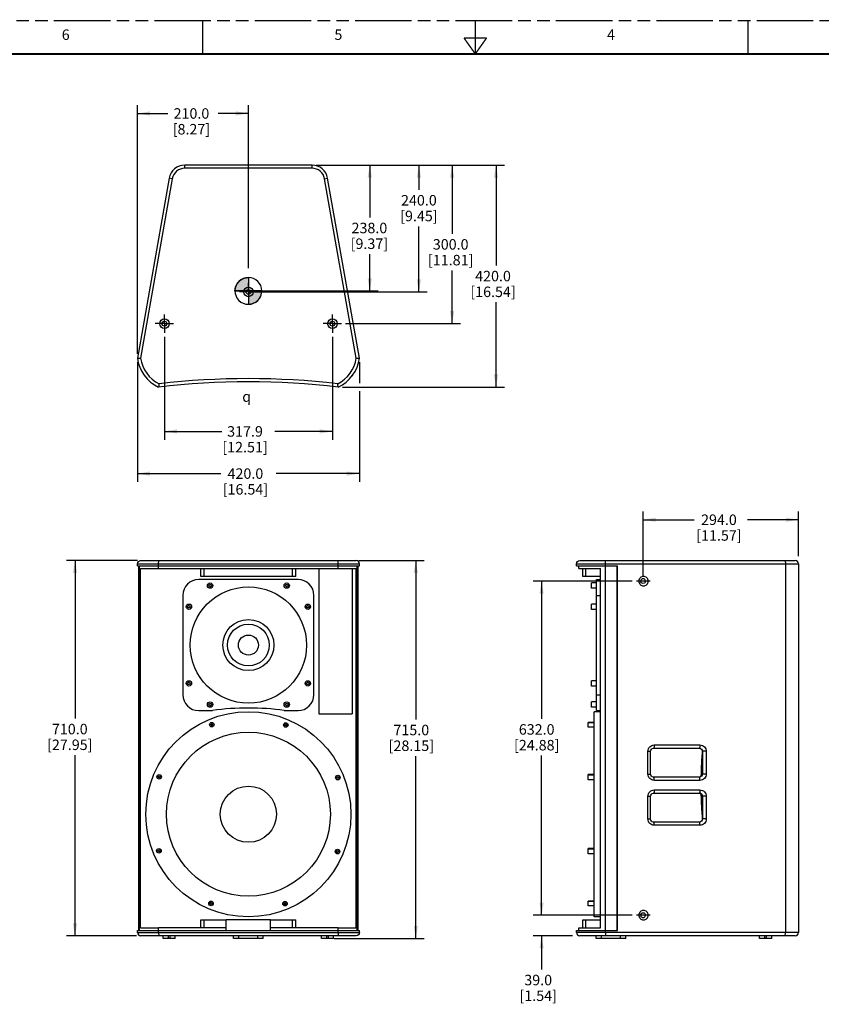
# Model space of a CAD drawing. Units: inches. Extents: x 0 to 170, y 0 to 110.
# Drawn here: x 50 to 110, y 37 to 110 of the extents above; entities that cross this region are included whole.
import ezdxf

# ---------------------------------------------------------------- set-up
doc = ezdxf.new("R2010")
doc.units = ezdxf.units.IN
doc.header["$LTSCALE"] = 9.35
doc.header["$MEASUREMENT"] = 0
doc.linetypes.add('CENTER', pattern=[0.6, 0.375, -0.075, 0.075, -0.075])
doc.linetypes.add('PHANTOM', pattern=[0.8, 0.45, -0.05, 0.1, -0.05, 0.1, -0.05])
doc.layers.get('0').update_dxf_attribs({"linetype": 'CONTINUOUS'})
for name, color, linetype in [('3_AXES_OTHER', 7, 'CONTINUOUS'), ('7_ALL_ROUNDS', 7, 'CONTINUOUS'), ('DEFAULT_3', 7, 'PHANTOM')]:
    doc.layers.add(name, color=color, linetype=linetype)
doc.styles.get("Standard").update_dxf_attribs({"font": 'txt', "width": 0.8})
doc.styles.add('TEXTSTYLE_1', font='gdt', dxfattribs={"width": 0.8})
doc.dimstyles.new('DIMSTYLE_1', dxfattribs={"dimtxt": 0.78125, "dimasz": 0.9375, "dimexe": 0.125, "dimexo": 0.0625, "dimgap": 0.078125, "dimtad": 0, "dimtih": 1, "dimtoh": 1, "dimdec": 1, "dimzin": 4, "dimdsep": 46, "dimtxsty": 'STANDARD', "dimblk": '_FILLED', "dimblk1": '_FILLED', "dimblk2": '_FILLED', "dimcen": 0.09, "dimadec": 0, "dimazin": 0, "dimtfac": 1, "dimtdec": 1, "dimtofl": 0, "dimtmove": 0, "dimatfit": 3, "dimldrblk": '_FILLED', "dimfxl": 1, "dimtolj": 1, "dimtzin": 4, "dimarcsym": 0})
doc.dimstyles.new('DIMSTYLE_2', dxfattribs={"dimtxt": 0.78125, "dimasz": 0.9375, "dimexe": 0.125, "dimexo": 0.0625, "dimgap": 0.078125, "dimtad": 0, "dimtih": 1, "dimtoh": 1, "dimdec": 1, "dimzin": 4, "dimdsep": 46, "dimtxsty": 'STANDARD', "dimblk": '_FILLED', "dimblk1": '_FILLED', "dimblk2": '_FILLED', "dimcen": 0.09, "dimadec": 0, "dimazin": 0, "dimtp": 0.01, "dimtm": 0.01, "dimtfac": 1, "dimtdec": 1, "dimtofl": 0, "dimtmove": 0, "dimatfit": 3, "dimldrblk": '_FILLED', "dimfxl": 1, "dimtolj": 1, "dimtzin": 4, "dimarcsym": 0})

# ---------------------------------------------------------------- blocks, each defined once
blk = doc.blocks.new('_FILLED')
at = {"color": 0, "linetype": 'BYBLOCK'}
blk.add_solid([(0, 0), (-1, 0.167), (-1, -0.167)], dxfattribs=at)
blk = doc.blocks.new('*D0')
at = {"color": 2, "linetype": 'CONTINUOUS'}
for p, q in [((72.051, 99.22), (85.92, 99.22)), ((85.295, 99.22), (85.295, 91.734)), ((85.295, 82.685), (85.295, 88.999)), ((73.85, 82.685), (85.92, 82.685))]:
    blk.add_line(p, q, dxfattribs=at)
at = {"color": 2, "linetype": 'CONTINUOUS', "xscale": 0.9375, "yscale": 0.9375, "zscale": 0.9375}
for p, rotation in [((85.295, 99.22), 90), ((85.295, 82.685), 270)]:
    blk.add_blockref('_FILLED', p, dxfattribs=dict(at, rotation=rotation))
at = {"color": 2, "linetype": 'CONTINUOUS', "insert": (85.072, 91.343), "char_height": 0.7812, "width": 5.02232, "attachment_point": 2, "line_spacing_factor": 0.9}
blk.add_mtext('420.0\\P[16.54]', dxfattribs=at)
blk = doc.blocks.new('*D1')
at = {"color": 2, "linetype": 'CONTINUOUS'}
for p, q in [((58.578, 84.538), (58.578, 75.615)), ((75.113, 84.538), (75.113, 82.972)), ((75.113, 82.385), (75.113, 75.615)), ((58.578, 76.24), (64.781, 76.24)), ((75.113, 76.24), (68.91, 76.24))]:
    blk.add_line(p, q, dxfattribs=at)
at = {"color": 2, "linetype": 'CONTINUOUS', "xscale": 0.9375, "yscale": 0.9375, "zscale": 0.9375, "rotation": 180}
blk.add_blockref('_FILLED', (58.578, 76.24), dxfattribs=at)
at = {"color": 2, "linetype": 'CONTINUOUS', "xscale": 0.9375, "yscale": 0.9375, "zscale": 0.9375}
blk.add_blockref('_FILLED', (75.113, 76.24), dxfattribs=at)
at = {"color": 2, "linetype": 'CONTINUOUS', "insert": (66.622, 76.631), "char_height": 0.7812, "width": 5.02232, "attachment_point": 2, "line_spacing_factor": 0.9}
blk.add_mtext('420.0\\P[16.54]', dxfattribs=at)
blk = doc.blocks.new('*D6')
at = {"color": 2, "linetype": 'CONTINUOUS'}
for p, q in [((75.078, 69.767), (79.945, 69.767)), ((79.32, 69.767), (79.32, 57.923)), ((79.32, 41.617), (79.32, 55.189)), ((73.228, 41.617), (79.945, 41.617))]:
    blk.add_line(p, q, dxfattribs=at)
at = {"color": 2, "linetype": 'CONTINUOUS', "xscale": 0.9375, "yscale": 0.9375, "zscale": 0.9375}
for p, rotation in [((79.32, 69.767), 90), ((79.32, 41.617), 270)]:
    blk.add_blockref('_FILLED', p, dxfattribs=dict(at, rotation=rotation))
at = {"color": 2, "linetype": 'CONTINUOUS', "insert": (78.985, 57.532), "char_height": 0.7812, "width": 5.02232, "attachment_point": 2, "line_spacing_factor": 0.9}
blk.add_mtext('715.0\\P[28.15]', dxfattribs=at)
blk = doc.blocks.new('*D7')
at = {"color": 2, "linetype": 'CONTINUOUS'}
for p, q in [((58.572, 69.767), (53.302, 69.767)), ((53.927, 69.767), (53.927, 57.993)), ((53.927, 41.814), (53.927, 55.258)), ((58.519, 41.814), (53.302, 41.814))]:
    blk.add_line(p, q, dxfattribs=at)
at = {"color": 2, "linetype": 'CONTINUOUS', "xscale": 0.9375, "yscale": 0.9375, "zscale": 0.9375}
for p, rotation in [((53.927, 69.767), 90), ((53.927, 41.814), 270)]:
    blk.add_blockref('_FILLED', p, dxfattribs=dict(at, rotation=rotation))
at = {"color": 2, "linetype": 'CONTINUOUS', "insert": (53.537, 57.602), "char_height": 0.7812, "width": 5.27344, "attachment_point": 2, "line_spacing_factor": 0.9}
blk.add_mtext('710.0\\P[27.95]', dxfattribs=at)
blk = doc.blocks.new('*D9')
at = {"color": 2, "linetype": 'CONTINUOUS'}
for p, q in [((58.578, 85.163), (58.578, 103.689)), ((66.845, 91.554), (66.845, 103.689)), ((58.578, 103.064), (60.842, 103.064)), ((66.845, 103.064), (64.581, 103.064))]:
    blk.add_line(p, q, dxfattribs=at)
at = {"color": 2, "linetype": 'CONTINUOUS', "xscale": 0.9375, "yscale": 0.9375, "zscale": 0.9375, "rotation": 180}
blk.add_blockref('_FILLED', (58.578, 103.064), dxfattribs=at)
at = {"color": 2, "linetype": 'CONTINUOUS', "xscale": 0.9375, "yscale": 0.9375, "zscale": 0.9375}
blk.add_blockref('_FILLED', (66.845, 103.064), dxfattribs=at)
at = {"color": 2, "linetype": 'CONTINUOUS', "insert": (62.6, 103.455), "char_height": 0.7812, "width": 4.43638, "attachment_point": 2, "line_spacing_factor": 0.9}
blk.add_mtext('210.0\\P[8.27]', dxfattribs=at)
blk = doc.blocks.new('*D10')
at = {"color": 2, "linetype": 'CONTINUOUS'}
for p, q in [((72.892, 99.22), (76.514, 99.22)), ((75.889, 99.22), (75.889, 95.316)), ((75.889, 89.85), (75.889, 92.582)), ((67.158, 89.85), (76.514, 89.85))]:
    blk.add_line(p, q, dxfattribs=at)
at = {"color": 2, "linetype": 'CONTINUOUS', "xscale": 0.9375, "yscale": 0.9375, "zscale": 0.9375}
for p, rotation in [((75.889, 99.22), 90), ((75.889, 89.85), 270)]:
    blk.add_blockref('_FILLED', p, dxfattribs=dict(at, rotation=rotation))
at = {"color": 2, "linetype": 'CONTINUOUS', "insert": (75.861, 94.926), "char_height": 0.7812, "width": 4.35268, "attachment_point": 2, "line_spacing_factor": 0.9}
blk.add_mtext('238.0\\P[9.37]', dxfattribs=at)
blk = doc.blocks.new('*D14')
at = {"color": 2, "linetype": 'CONTINUOUS'}
for p, q in [((72.892, 99.22), (82.653, 99.22)), ((82.028, 99.22), (82.028, 94.096)), ((82.028, 87.409), (82.028, 91.362)), ((74.092, 87.409), (82.653, 87.409))]:
    blk.add_line(p, q, dxfattribs=at)
at = {"color": 2, "linetype": 'CONTINUOUS', "xscale": 0.9375, "yscale": 0.9375, "zscale": 0.9375}
for p, rotation in [((82.028, 99.22), 90), ((82.028, 87.409), 270)]:
    blk.add_blockref('_FILLED', p, dxfattribs=dict(at, rotation=rotation))
at = {"color": 2, "linetype": 'CONTINUOUS', "insert": (81.917, 93.705), "char_height": 0.7812, "width": 4.60379, "attachment_point": 2, "line_spacing_factor": 0.9}
blk.add_mtext('300.0\\P[11.81]', dxfattribs=at)
blk = doc.blocks.new('*D15')
at = {"color": 2, "linetype": 'CONTINUOUS'}
for p, q in [((60.588, 86.42), (60.588, 78.757)), ((73.103, 86.42), (73.103, 78.757)), ((60.588, 79.382), (64.864, 79.382)), ((73.103, 79.382), (68.826, 79.382))]:
    blk.add_line(p, q, dxfattribs=at)
at = {"color": 2, "linetype": 'CONTINUOUS', "xscale": 0.9375, "yscale": 0.9375, "zscale": 0.9375, "rotation": 180}
blk.add_blockref('_FILLED', (60.588, 79.382), dxfattribs=at)
at = {"color": 2, "linetype": 'CONTINUOUS', "xscale": 0.9375, "yscale": 0.9375, "zscale": 0.9375}
blk.add_blockref('_FILLED', (73.103, 79.382), dxfattribs=at)
at = {"color": 2, "linetype": 'CONTINUOUS', "insert": (66.594, 79.772), "char_height": 0.7812, "width": 4.77121, "attachment_point": 2, "line_spacing_factor": 0.9}
blk.add_mtext('317.9\\P[12.51]', dxfattribs=at)
blk = doc.blocks.new('*D16')
at = {"color": 2, "linetype": 'CONTINUOUS'}
for p, q in [((95.444, 68.231), (88.064, 68.231)), ((88.689, 68.231), (88.689, 57.966)), ((88.689, 43.35), (88.689, 55.231)), ((95.444, 43.35), (88.064, 43.35))]:
    blk.add_line(p, q, dxfattribs=at)
at = {"color": 2, "linetype": 'CONTINUOUS', "xscale": 0.9375, "yscale": 0.9375, "zscale": 0.9375}
for p, rotation in [((88.689, 68.231), 90), ((88.689, 43.35), 270)]:
    blk.add_blockref('_FILLED', p, dxfattribs=dict(at, rotation=rotation))
at = {"color": 2, "linetype": 'CONTINUOUS', "insert": (88.326, 57.575), "char_height": 0.7812, "width": 5.35714, "attachment_point": 2, "line_spacing_factor": 0.9}
blk.add_mtext('632.0\\P[24.88]', dxfattribs=at)
blk = doc.blocks.new('*D17')
at = {"color": 2, "linetype": 'CONTINUOUS'}
for p, q in [((88.689, 43.35), (88.689, 45.85)), ((95.444, 43.35), (88.064, 43.35)), ((90.986, 41.814), (88.064, 41.814)), ((88.689, 41.814), (88.689, 39.3))]:
    blk.add_line(p, q, dxfattribs=at)
at = {"color": 2, "linetype": 'CONTINUOUS', "xscale": 0.9375, "yscale": 0.9375, "zscale": 0.9375}
for p, rotation in [((88.689, 43.35), 270), ((88.689, 41.814), 90)]:
    blk.add_blockref('_FILLED', p, dxfattribs=dict(at, rotation=rotation))
at = {"color": 2, "linetype": 'CONTINUOUS', "insert": (88.438, 38.909), "char_height": 0.7812, "width": 4.10156, "attachment_point": 2, "line_spacing_factor": 0.9}
blk.add_mtext('39.0\\P[1.54]', dxfattribs=at)
blk = doc.blocks.new('*D18')
at = {"color": 2, "linetype": 'CONTINUOUS'}
for p, q in [((96.257, 68.544), (96.257, 73.429)), ((107.832, 70.079), (107.832, 73.429)), ((96.257, 72.804), (100.063, 72.804)), ((107.832, 72.804), (104.025, 72.804))]:
    blk.add_line(p, q, dxfattribs=at)
at = {"color": 2, "linetype": 'CONTINUOUS', "xscale": 0.9375, "yscale": 0.9375, "zscale": 0.9375, "rotation": 180}
blk.add_blockref('_FILLED', (96.257, 72.804), dxfattribs=at)
at = {"color": 2, "linetype": 'CONTINUOUS', "xscale": 0.9375, "yscale": 0.9375, "zscale": 0.9375}
blk.add_blockref('_FILLED', (107.832, 72.804), dxfattribs=at)
at = {"color": 2, "linetype": 'CONTINUOUS', "insert": (101.905, 73.194), "char_height": 0.7812, "width": 4.77121, "attachment_point": 2, "line_spacing_factor": 0.9}
blk.add_mtext('294.0\\P[11.57]', dxfattribs=at)
blk = doc.blocks.new('*D19')
at = {"color": 2, "linetype": 'CONTINUOUS'}
for p, q in [((71.901, 99.22), (80.174, 99.22)), ((79.549, 99.22), (79.549, 97.382)), ((79.549, 89.771), (79.549, 94.647)), ((67.158, 89.771), (80.174, 89.771))]:
    blk.add_line(p, q, dxfattribs=at)
at = {"color": 2, "linetype": 'CONTINUOUS', "xscale": 0.9375, "yscale": 0.9375, "zscale": 0.9375}
for p, rotation in [((79.549, 99.22), 90), ((79.549, 89.771), 270)]:
    blk.add_blockref('_FILLED', p, dxfattribs=dict(at, rotation=rotation))
at = {"color": 2, "linetype": 'CONTINUOUS', "insert": (79.549, 96.991), "char_height": 0.7812, "width": 4.35268, "attachment_point": 2, "line_spacing_factor": 0.9}
blk.add_mtext('240.0\\P[9.45]', dxfattribs=at)
blk = doc.blocks.new('CG_3D_BL3', base_point=(66.845, 89.85))
at = {"linetype": 'CONTINUOUS'}
for points in [[(66.845, 89.85), (65.845, 89.85), (65.894, 90.159), (66.036, 90.438), (66.258, 90.659), (66.536, 90.801), (66.845, 90.85)], [(66.845, 89.85), (66.845, 88.85), (67.154, 88.899), (67.433, 89.041), (67.654, 89.262), (67.796, 89.541), (67.845, 89.85)]]:
    blk.add_hatch(color=7, dxfattribs=at).paths.add_polyline_path(points)
at = {"color": 7, "linetype": 'CONTINUOUS'}
for p, q in [((66.845, 90.85), (66.845, 89.85)), ((65.845, 89.85), (66.845, 89.85)), ((66.845, 89.85), (67.845, 89.85)), ((66.845, 89.85), (66.845, 88.85))]:
    blk.add_line(p, q, dxfattribs=at)
at = {"color": 2, "linetype": 'CONTINUOUS'}
blk.add_line((66.845, 89.844), (66.852, 89.85), dxfattribs=at)
at = {"color": 7, "linetype": 'CONTINUOUS'}
for points in [[(66.845, 89.85), (65.845, 89.85), (65.894, 90.159), (66.036, 90.438), (66.258, 90.659), (66.536, 90.801), (66.845, 90.85), (66.845, 89.85)], [(66.845, 89.85), (66.845, 88.85), (67.154, 88.899), (67.433, 89.041), (67.654, 89.262), (67.796, 89.541), (67.845, 89.85), (66.845, 89.85)]]:
    blk.add_lwpolyline(points, dxfattribs=at)
for start, end in [(90, 180), (0, 90), (180, 270), (270, 360)]:
    blk.add_arc((66.845, 89.85), 1, start, end, dxfattribs=at)

msp = doc.modelspace()

# ---------------------------------------------------------------- linework, layer by layer
at = {"color": 7, "linetype": 'CONTINUOUS'}
for p, q in [((58.578, 69.373), (75.113, 69.373)), ((58.678, 42.208), (58.678, 69.373)), ((58.736, 42.208), (58.736, 69.373)), ((58.813, 42.405), (58.813, 69.176)), ((58.813, 69.176), (60.147, 69.176)), ((60.147, 69.176), (60.147, 69.373)), ((72.082, 69.176), (72.082, 58.35)), ((73.543, 69.176), (73.543, 69.373)), ((73.543, 69.176), (74.877, 69.176)), ((74.579, 69.176), (74.579, 58.35)), ((74.877, 42.405), (74.877, 69.176)), ((74.954, 42.208), (74.954, 69.373)), ((75.013, 42.208), (75.013, 69.373)), ((91.296, 69.373), (93.462, 69.373)), ((91.474, 69.176), (91.474, 69.373)), ((91.474, 69.176), (93.088, 69.176)), ((93.088, 42.405), (93.088, 69.176)), ((93.462, 42.208), (93.462, 69.373)), ((93.462, 69.371), (94.351, 69.371)), ((94.334, 42.21), (94.334, 69.371)), ((94.351, 42.21), (94.351, 69.371)), ((63.893, 67.897), (63.942, 67.982)), ((63.942, 67.812), (63.893, 67.897)), ((63.942, 67.982), (64.04, 67.982)), ((64.04, 67.812), (63.942, 67.812)), ((64.04, 67.982), (64.089, 67.897)), ((64.089, 67.897), (64.04, 67.812)), ((69.601, 67.897), (69.65, 67.982)), ((69.65, 67.812), (69.601, 67.897)), ((69.65, 67.982), (69.749, 67.982)), ((69.749, 67.812), (69.65, 67.812)), ((69.749, 67.982), (69.798, 67.897)), ((69.798, 67.897), (69.749, 67.812)), ((92.411, 67.696), (92.411, 68.098)), ((92.773, 68.098), (92.411, 68.098)), ((92.773, 67.696), (92.411, 67.696)), ((62.318, 66.322), (62.367, 66.407)), ((62.367, 66.237), (62.318, 66.322)), ((62.367, 66.407), (62.465, 66.407)), ((62.465, 66.237), (62.367, 66.237)), ((62.465, 66.407), (62.515, 66.322)), ((62.515, 66.322), (62.465, 66.237)), ((71.176, 66.322), (71.225, 66.407)), ((71.225, 66.237), (71.176, 66.322)), ((71.225, 66.407), (71.324, 66.407)), ((71.324, 66.237), (71.225, 66.237)), ((71.324, 66.407), (71.373, 66.322)), ((71.373, 66.322), (71.324, 66.237)), ((92.411, 66.121), (92.411, 66.523)), ((92.773, 66.523), (92.411, 66.523)), ((92.773, 66.121), (92.411, 66.121)), ((62.318, 60.613), (62.367, 60.699)), ((62.367, 60.528), (62.318, 60.613)), ((62.367, 60.699), (62.465, 60.699)), ((62.465, 60.528), (62.367, 60.528)), ((62.465, 60.699), (62.515, 60.613)), ((62.515, 60.613), (62.465, 60.528)), ((71.176, 60.613), (71.225, 60.699)), ((71.225, 60.528), (71.176, 60.613)), ((71.225, 60.699), (71.324, 60.699)), ((71.324, 60.528), (71.225, 60.528)), ((71.324, 60.699), (71.373, 60.613)), ((71.373, 60.613), (71.324, 60.528)), ((92.411, 60.413), (92.411, 60.814)), ((92.773, 60.814), (92.411, 60.814)), ((92.773, 60.413), (92.411, 60.413)), ((63.893, 59.038), (63.942, 59.124)), ((63.942, 58.953), (63.893, 59.038)), ((63.942, 59.124), (64.04, 59.124)), ((64.04, 58.953), (63.942, 58.953)), ((64.04, 59.124), (64.089, 59.038)), ((64.089, 59.038), (64.04, 58.953)), ((69.601, 59.038), (69.65, 59.124)), ((69.65, 58.953), (69.601, 59.038)), ((69.65, 59.124), (69.749, 59.124)), ((69.749, 58.953), (69.65, 58.953)), ((69.749, 59.124), (69.798, 59.038)), ((69.798, 59.038), (69.749, 58.953)), ((92.411, 58.838), (92.411, 59.239)), ((92.773, 59.239), (92.411, 59.239)), ((92.773, 58.838), (92.411, 58.838)), ((72.082, 58.35), (74.579, 58.35)), ((92.615, 43.232), (92.615, 58.507)), ((93.088, 58.507), (92.615, 58.507)), ((64.037, 57.536), (64.077, 57.604)), ((64.077, 57.468), (64.037, 57.536)), ((64.077, 57.604), (64.155, 57.604)), ((64.155, 57.468), (64.077, 57.468)), ((64.155, 57.604), (64.195, 57.536)), ((64.195, 57.536), (64.155, 57.468)), ((69.553, 57.493), (69.574, 57.569)), ((69.609, 57.437), (69.553, 57.493)), ((69.574, 57.569), (69.65, 57.589)), ((69.685, 57.457), (69.609, 57.437)), ((69.65, 57.589), (69.706, 57.533)), ((69.706, 57.533), (69.685, 57.457)), ((92.152, 57.344), (92.152, 57.705)), ((92.615, 57.705), (92.152, 57.705)), ((92.615, 57.682), (92.152, 57.682)), ((92.615, 57.344), (92.152, 57.344)), ((60.125, 53.674), (60.181, 53.729)), ((60.146, 53.598), (60.125, 53.674)), ((60.222, 53.577), (60.146, 53.598)), ((60.181, 53.729), (60.257, 53.709)), ((60.278, 53.633), (60.222, 53.577)), ((60.257, 53.709), (60.278, 53.633)), ((73.444, 53.638), (73.512, 53.677)), ((73.444, 53.559), (73.444, 53.638)), ((73.512, 53.52), (73.444, 53.559)), ((73.512, 53.677), (73.58, 53.638)), ((73.58, 53.559), (73.512, 53.52)), ((73.58, 53.638), (73.58, 53.559)), ((92.152, 53.773), (92.152, 53.823)), ((92.615, 53.823), (92.152, 53.823)), ((92.152, 53.429), (92.152, 53.768)), ((92.615, 53.768), (92.152, 53.768)), ((92.615, 53.429), (92.152, 53.429)), ((60.111, 48.179), (60.179, 48.219)), ((60.111, 48.101), (60.111, 48.179)), ((60.179, 48.061), (60.111, 48.101)), ((60.179, 48.219), (60.247, 48.179)), ((60.247, 48.101), (60.179, 48.061)), ((60.247, 48.179), (60.247, 48.101)), ((73.413, 48.105), (73.469, 48.161)), ((73.434, 48.029), (73.413, 48.105)), ((73.51, 48.009), (73.434, 48.029)), ((73.469, 48.161), (73.545, 48.141)), ((73.565, 48.065), (73.51, 48.009)), ((73.545, 48.141), (73.565, 48.065)), ((92.152, 47.916), (92.152, 48.309)), ((92.615, 48.309), (92.152, 48.309)), ((92.615, 48.254), (92.152, 48.254)), ((92.615, 47.916), (92.152, 47.916)), ((63.985, 44.205), (64.006, 44.281)), ((64.041, 44.149), (63.985, 44.205)), ((64.006, 44.281), (64.082, 44.301)), ((64.117, 44.17), (64.041, 44.149)), ((64.082, 44.301), (64.137, 44.246)), ((64.137, 44.246), (64.117, 44.17)), ((69.496, 44.203), (69.535, 44.271)), ((69.535, 44.134), (69.496, 44.203)), ((69.535, 44.271), (69.614, 44.271)), ((69.614, 44.134), (69.535, 44.134)), ((69.614, 44.271), (69.653, 44.203)), ((69.653, 44.203), (69.614, 44.134)), ((92.615, 44.395), (92.152, 44.395)), ((92.152, 44.033), (92.152, 44.394)), ((92.615, 44.372), (92.152, 44.372)), ((92.615, 44.033), (92.152, 44.033)), ((68.499, 42.995), (65.192, 42.995)), ((65.192, 42.208), (65.192, 42.995)), ((68.499, 42.208), (68.499, 42.995)), ((93.088, 43.231), (92.615, 43.231)), ((58.578, 42.208), (75.113, 42.208)), ((58.813, 42.405), (60.147, 42.405)), ((60.147, 42.208), (60.147, 42.405)), ((73.543, 42.405), (74.877, 42.405)), ((73.543, 42.208), (73.543, 42.405)), ((91.296, 42.208), (93.462, 42.208)), ((91.474, 42.405), (93.088, 42.405)), ((91.474, 42.208), (91.474, 42.405)), ((93.462, 42.21), (94.351, 42.21))]:
    msp.add_line(p, q, dxfattribs=at)
for points, const_width in [([(63.438, 107.5), (63.438, 110)], 0.1), ([(83.75, 107.5), (83.75, 110)], 0.1), ([(104.062, 107.5), (104.062, 110)], 0.1), ([(83.75, 107.5), (82.907, 108.688)], 0.1), ([(82.907, 108.688), (84.593, 108.688)], 0.1), ([(83.75, 107.5), (84.593, 108.688)], 0.1), ([(165, 107.5), (2.5, 107.5)], 0.15)]:
    msp.add_lwpolyline(points, dxfattribs=dict(at, const_width=const_width))
for centre, radius in [((66.845, 89.771), 0.353), ((66.845, 89.771), 0.177), ((60.588, 87.409), 0.353), ((60.588, 87.409), 0.177), ((73.103, 87.409), 0.353), ((73.103, 87.409), 0.177), ((66.845, 63.468), 4.331), ((63.991, 67.897), 0.201), ((69.7, 67.897), 0.201), ((62.416, 66.322), 0.201), ((71.274, 66.322), 0.201), ((66.845, 63.468), 0.748), ((62.416, 60.613), 0.201), ((71.274, 60.613), 0.201), ((63.991, 59.038), 0.201), ((69.7, 59.038), 0.201), ((66.845, 50.869), 7.638), ((64.116, 57.536), 0.169), ((69.629, 57.513), 0.169), ((66.845, 50.869), 6.107), ((60.201, 53.653), 0.169), ((73.512, 53.598), 0.169), ((66.845, 50.869), 2.094), ((60.179, 48.14), 0.169), ((73.489, 48.085), 0.169), ((64.061, 44.225), 0.169), ((69.575, 44.203), 0.169)]:
    msp.add_circle(centre, radius, dxfattribs=at)
for centre, radius, start, end in [((61.313, 85.185), 2.756, 196.23002, 196.99913), ((61.313, 85.185), 2.756, 205.82113, 206.64075), ((61.313, 85.185), 2.756, 215.43715, 216.38988), ((61.313, 85.185), 2.756, 225.40414, 225.89582), ((61.313, 85.185), 2.756, 235.15078, 235.75846), ((72.378, 85.185), 2.756, 304.14325, 304.90903), ((72.378, 85.185), 2.756, 313.73492, 314.55043), ((72.378, 85.185), 2.756, 323.34994, 324.30053), ((131.745, 53.039), 31.188, 178.48246, 178.8301), ((131.783, 53.015), 31.226, 181.14064, 181.48857)]:
    msp.add_arc(centre, radius, start, end, dxfattribs=at)
for points, knots in [([(96.635, 68.231), (96.635, 68.321), (96.561, 68.508), (96.287, 68.622), (96.014, 68.508), (95.94, 68.321), (95.94, 68.231)], [0, 0, 0, 0, 0.25135, 0.5, 0.74865, 1, 1, 1, 1]), ([(95.94, 68.231), (95.94, 68.142), (96.014, 67.955), (96.287, 67.841), (96.561, 67.955), (96.635, 68.142), (96.635, 68.231)], [0, 0, 0, 0, 0.25135, 0.5, 0.74865, 1, 1, 1, 1]), ([(96.431, 68.231), (96.431, 68.277), (96.394, 68.37), (96.257, 68.428), (96.119, 68.37), (96.082, 68.277), (96.082, 68.231)], [0, 0, 0, 0, 0.251353, 0.5, 0.748647, 1, 1, 1, 1]), ([(96.431, 68.231), (96.431, 68.186), (96.394, 68.093), (96.257, 68.035), (96.119, 68.093), (96.082, 68.186), (96.082, 68.231)], [0, 0, 0, 0, 0.251353, 0.5, 0.748647, 1, 1, 1, 1]), ([(100.655, 55.466), (100.644, 55.338), (100.603, 54.805), (100.579, 54.271), (100.568, 53.865)], [0, 0, 0, 0, 0.240797, 1, 1, 1, 1]), ([(100.568, 52.204), (100.571, 52.065), (100.589, 51.525), (100.621, 50.986), (100.655, 50.587)], [0, 0, 0, 0, 0.257897, 1, 1, 1, 1]), ([(96.635, 43.35), (96.635, 43.439), (96.561, 43.626), (96.287, 43.74), (96.014, 43.626), (95.94, 43.439), (95.94, 43.35)], [0, 0, 0, 0, 0.25135, 0.5, 0.74865, 1, 1, 1, 1]), ([(95.94, 43.35), (95.94, 43.26), (96.014, 43.073), (96.287, 42.959), (96.561, 43.073), (96.635, 43.26), (96.635, 43.35)], [0, 0, 0, 0, 0.25135, 0.5, 0.74865, 1, 1, 1, 1]), ([(96.082, 43.35), (96.082, 43.395), (96.119, 43.488), (96.257, 43.546), (96.394, 43.488), (96.431, 43.395), (96.431, 43.35)], [0, 0, 0, 0, 0.251353, 0.5, 0.748647, 1, 1, 1, 1]), ([(96.082, 43.35), (96.082, 43.304), (96.119, 43.211), (96.257, 43.153), (96.394, 43.211), (96.431, 43.304), (96.431, 43.35)], [0, 0, 0, 0, 0.251353, 0.5, 0.748647, 1, 1, 1, 1])]:
    msp.add_open_spline(points, degree=3, knots=knots, dxfattribs=at)
at = {"layer": '3_AXES_OTHER', "color": 7, "linetype": 'CENTER'}
for p, q in [((66.845, 89.771), (66.845, 90.425)), ((66.845, 89.771), (66.192, 89.771)), ((66.845, 89.771), (67.499, 89.771)), ((66.845, 89.771), (66.845, 89.118)), ((60.588, 87.409), (60.588, 88.086)), ((73.103, 87.409), (73.103, 88.086)), ((60.588, 87.409), (59.911, 87.409)), ((60.588, 87.409), (60.588, 86.732)), ((60.588, 87.409), (61.265, 87.409)), ((73.103, 87.409), (72.426, 87.409)), ((73.103, 87.409), (73.78, 87.409)), ((73.103, 87.409), (73.103, 86.732)), ((96.787, 68.231), (95.757, 68.231)), ((96.787, 43.35), (95.757, 43.35))]:
    msp.add_line(p, q, dxfattribs=at)
at = {"layer": '7_ALL_ROUNDS', "color": 9, "linetype": 'CONTINUOUS'}
for p, q in [((62.103, 98.984), (62.103, 99.22)), ((71.588, 98.984), (71.588, 99.22)), ((71.588, 98.984), (62.103, 98.984)), ((61.172, 98.203), (58.817, 84.845)), ((61.172, 98.203), (60.939, 98.244)), ((72.519, 98.203), (72.751, 98.244)), ((74.874, 84.845), (72.519, 98.203)), ((58.578, 69.531), (75.113, 69.531)), ((63.552, 68.586), (63.552, 69.176)), ((70.139, 68.586), (70.139, 69.176)), ((91.296, 69.531), (107.832, 69.531)), ((91.989, 68.586), (91.989, 69.176)), ((106.856, 69.531), (106.856, 42.05)), ((92.773, 67.168), (93.088, 67.168)), ((92.773, 59.767), (93.088, 59.767)), ((97.079, 56.027), (100.491, 56.027)), ((96.614, 53.861), (96.614, 55.554)), ((96.614, 55.554), (96.809, 55.554)), ((100.956, 55.554), (100.659, 55.554)), ((100.662, 55.554), (100.662, 53.861)), ((100.683, 55.554), (100.683, 53.861)), ((100.956, 55.554), (100.956, 53.861)), ((96.614, 53.861), (96.809, 53.861)), ((100.956, 53.861), (100.659, 53.861)), ((100.491, 53.389), (97.079, 53.389)), ((96.614, 52.208), (96.809, 52.208)), ((96.614, 50.515), (96.614, 52.208)), ((97.079, 52.68), (100.491, 52.68)), ((100.956, 52.208), (100.659, 52.208)), ((100.662, 52.208), (100.662, 50.515)), ((100.683, 52.208), (100.683, 50.515)), ((100.956, 52.208), (100.956, 50.515)), ((96.614, 50.515), (96.809, 50.515)), ((100.491, 50.042), (97.079, 50.042)), ((100.956, 50.515), (100.659, 50.515)), ((63.552, 42.405), (63.552, 42.995)), ((70.139, 42.405), (70.139, 42.995)), ((91.989, 42.405), (91.989, 42.995)), ((58.578, 42.05), (75.113, 42.05)), ((60.888, 41.617), (60.888, 41.814)), ((61.006, 41.617), (61.006, 41.814)), ((66.137, 41.617), (66.137, 41.814)), ((67.554, 41.617), (67.554, 41.814)), ((72.685, 41.617), (72.685, 41.814)), ((72.803, 41.617), (72.803, 41.814)), ((107.832, 42.05), (91.296, 42.05)), ((93.147, 41.617), (93.147, 41.814)), ((94.564, 41.617), (94.564, 41.814)), ((105.325, 41.617), (105.325, 41.814)), ((105.443, 41.617), (105.443, 41.814))]:
    msp.add_line(p, q, dxfattribs=at)
at = {"layer": '7_ALL_ROUNDS', "color": 7, "linetype": 'CONTINUOUS'}
for p, q in [((71.588, 99.22), (62.103, 99.22)), ((60.939, 98.244), (58.578, 84.85)), ((75.113, 84.85), (72.751, 98.244)), ((58.817, 69.767), (74.874, 69.767)), ((91.539, 69.767), (107.596, 69.767)), ((58.578, 69.371), (58.578, 69.531)), ((60.147, 69.176), (73.543, 69.176)), ((60.153, 69.373), (60.153, 69.531)), ((63.302, 68.586), (63.302, 69.176)), ((70.389, 68.586), (70.389, 69.176)), ((73.537, 69.373), (73.537, 69.531)), ((75.113, 69.371), (75.113, 69.531)), ((91.296, 69.373), (91.296, 69.531)), ((91.752, 68.586), (91.752, 69.176)), ((93.462, 69.371), (93.462, 69.531)), ((107.832, 69.531), (107.832, 42.05)), ((70.546, 68.35), (63.145, 68.35)), ((70.389, 68.586), (63.302, 68.586)), ((93.088, 68.586), (91.752, 68.586)), ((92.773, 58.586), (92.773, 68.35)), ((92.773, 68.35), (93.088, 68.35)), ((61.963, 67.168), (61.963, 59.767)), ((71.727, 59.767), (71.727, 67.168)), ((63.145, 58.586), (64.008, 58.586)), ((69.683, 58.586), (70.546, 58.586)), ((92.773, 58.586), (93.088, 58.586)), ((97.038, 55.79), (100.45, 55.79)), ((96.809, 53.861), (96.809, 55.554)), ((100.659, 55.554), (100.659, 53.861)), ((100.45, 53.625), (97.038, 53.625)), ((96.809, 50.515), (96.809, 52.208)), ((97.038, 52.444), (100.45, 52.444)), ((100.659, 52.208), (100.659, 50.515)), ((100.45, 50.279), (97.038, 50.279)), ((63.302, 42.995), (65.192, 42.995)), ((63.302, 42.405), (63.302, 42.995)), ((68.499, 42.995), (70.389, 42.995)), ((70.389, 42.405), (70.389, 42.995)), ((91.752, 42.995), (93.088, 42.995)), ((91.752, 42.405), (91.752, 42.995)), ((58.578, 42.05), (58.578, 42.21)), ((74.874, 41.814), (58.817, 41.814)), ((65.192, 42.405), (60.147, 42.405)), ((60.153, 42.05), (60.153, 42.208)), ((60.494, 41.617), (60.494, 41.814)), ((61.399, 41.617), (61.399, 41.814)), ((65.743, 41.617), (65.743, 41.814)), ((67.948, 41.617), (67.948, 41.814)), ((73.543, 42.405), (68.499, 42.405)), ((72.291, 41.617), (72.291, 41.814)), ((73.197, 41.617), (73.197, 41.814)), ((73.537, 42.05), (73.537, 42.208)), ((75.113, 42.05), (75.113, 42.21)), ((91.296, 42.05), (91.296, 42.208)), ((107.596, 41.814), (91.539, 41.814)), ((92.753, 41.617), (92.753, 41.814)), ((93.462, 42.05), (93.462, 42.21)), ((94.958, 41.617), (94.958, 41.814)), ((104.931, 41.617), (104.931, 41.814)), ((105.837, 41.617), (105.837, 41.814)), ((61.399, 41.617), (60.494, 41.617)), ((67.948, 41.617), (65.743, 41.617)), ((73.197, 41.617), (72.291, 41.617)), ((94.958, 41.617), (92.753, 41.617)), ((105.837, 41.617), (104.931, 41.617))]:
    msp.add_line(p, q, dxfattribs=at)
at = {"layer": '7_ALL_ROUNDS', "color": 9, "linetype": 'CONTINUOUS'}
for radius in [1.904, 1.556]:
    msp.add_circle((66.845, 63.468), radius, dxfattribs=at)
at = {"layer": '7_ALL_ROUNDS', "color": 7, "linetype": 'CONTINUOUS'}
for centre, radius, start, end in [((62.103, 98.039), 1.181, 90, 170), ((71.588, 98.039), 1.181, 10, 90), ((59.517, 120.422), 35.584, 268.48651, 268.87127), ((61.313, 85.185), 2.756, 186.97456, 245.11345), ((72.378, 85.185), 2.756, 294.88655, 353.02544), ((74.173, 120.422), 35.584, 271.12873, 271.51349), ((66.845, 25.992), 57.087, 83.26805, 96.73195), ((78.352, 79.778), 18.429, 170.1596, 170.9242), ((55.339, 79.778), 18.429, 9.0758, 9.8404), ((107.596, 69.531), 0.236, 0, 90), ((63.145, 67.168), 1.181, 90, 180), ((70.546, 67.168), 1.181, 0, 90), ((63.145, 59.767), 1.181, 180, 270), ((70.546, 59.767), 1.181, 270, 360), ((66.845, 39.095), 19.685, 82.18361, 97.81639), ((64.008, 59.767), 1.181, 270, 277.81639), ((69.683, 59.767), 1.181, 262.18361, 270), ((97.038, 55.57), 0.221, 90.01086, 95.24366), ((97.038, 53.846), 0.221, 264.75634, 269.98914), ((97.038, 52.223), 0.221, 90.01086, 95.24366), ((97.038, 50.499), 0.221, 264.75634, 269.98914), ((107.596, 42.05), 0.236, 270, 360)]:
    msp.add_arc(centre, radius, start, end, dxfattribs=at)
at = {"layer": '7_ALL_ROUNDS', "color": 9, "linetype": 'CONTINUOUS'}
for centre, radius, start, end in [((62.103, 98.039), 0.945, 90, 170), ((71.588, 98.039), 0.945, 10, 90), ((61.313, 85.185), 2.52, 187.75856, 243.62553), ((72.378, 85.185), 2.52, 296.37447, 352.24144), ((66.845, 25.992), 57.323, 83.33659, 96.66341)]:
    msp.add_arc(centre, radius, start, end, dxfattribs=at)
at = {"layer": '7_ALL_ROUNDS', "color": 7, "linetype": 'CONTINUOUS'}
for points, knots in [([(58.578, 69.531), (58.578, 69.591), (58.629, 69.717), (58.756, 69.767), (58.817, 69.767)], [0, 0, 0, 0, 0.499753, 1, 1, 1, 1]), ([(60.153, 69.531), (60.153, 69.561), (60.155, 69.617), (60.163, 69.693), (60.172, 69.738), (60.186, 69.767), (60.194, 69.767)], [0, 0, 0, 0, 0.376675, 0.692661, 0.90465, 1, 1, 1, 1]), ([(73.537, 69.531), (73.537, 69.561), (73.536, 69.617), (73.527, 69.693), (73.519, 69.738), (73.505, 69.767), (73.497, 69.767)], [0, 0, 0, 0, 0.376675, 0.692661, 0.90465, 1, 1, 1, 1]), ([(75.113, 69.531), (75.113, 69.591), (75.061, 69.717), (74.935, 69.767), (74.874, 69.767)], [0, 0, 0, 0, 0.499753, 1, 1, 1, 1]), ([(91.296, 69.531), (91.296, 69.592), (91.351, 69.719), (91.478, 69.767), (91.539, 69.767)], [0, 0, 0, 0, 0.501523, 1, 1, 1, 1]), ([(93.462, 69.531), (93.462, 69.561), (93.461, 69.617), (93.461, 69.683), (93.459, 69.724), (93.459, 69.748), (93.456, 69.757), (93.458, 69.767), (93.456, 69.767)], [0, 0, 0, 0, 0.38436, 0.708692, 0.832486, 0.92419, 0.980599, 1, 1, 1, 1]), ([(96.809, 55.554), (96.809, 55.612), (96.852, 55.729), (96.963, 55.785), (97.018, 55.79)], [0, 0, 0, 0, 0.50965, 1, 1, 1, 1]), ([(100.45, 55.79), (100.505, 55.785), (100.616, 55.729), (100.659, 55.612), (100.659, 55.554)], [0, 0, 0, 0, 0.490351, 1, 1, 1, 1]), ([(97.018, 53.626), (96.963, 53.631), (96.852, 53.687), (96.809, 53.804), (96.809, 53.861)], [0, 0, 0, 0, 0.490351, 1, 1, 1, 1]), ([(100.659, 53.861), (100.659, 53.804), (100.616, 53.687), (100.505, 53.631), (100.45, 53.626)], [0, 0, 0, 0, 0.50965, 1, 1, 1, 1]), ([(96.809, 52.208), (96.809, 52.265), (96.852, 52.382), (96.963, 52.438), (97.018, 52.443)], [0, 0, 0, 0, 0.50965, 1, 1, 1, 1]), ([(100.45, 52.443), (100.505, 52.438), (100.616, 52.382), (100.659, 52.265), (100.659, 52.208)], [0, 0, 0, 0, 0.490351, 1, 1, 1, 1]), ([(97.018, 50.28), (96.963, 50.285), (96.852, 50.341), (96.809, 50.458), (96.809, 50.515)], [0, 0, 0, 0, 0.490351, 1, 1, 1, 1]), ([(100.659, 50.515), (100.659, 50.458), (100.616, 50.341), (100.505, 50.285), (100.45, 50.28)], [0, 0, 0, 0, 0.50965, 1, 1, 1, 1]), ([(58.578, 42.05), (58.578, 41.99), (58.629, 41.864), (58.756, 41.814), (58.817, 41.814)], [0, 0, 0, 0, 0.499753, 1, 1, 1, 1]), ([(60.153, 42.05), (60.153, 42.02), (60.155, 41.964), (60.163, 41.888), (60.172, 41.843), (60.186, 41.814), (60.194, 41.814)], [0, 0, 0, 0, 0.376675, 0.692661, 0.90465, 1, 1, 1, 1]), ([(73.537, 42.05), (73.537, 42.02), (73.536, 41.964), (73.527, 41.888), (73.519, 41.843), (73.505, 41.814), (73.497, 41.814)], [0, 0, 0, 0, 0.376675, 0.692661, 0.90465, 1, 1, 1, 1]), ([(75.113, 42.05), (75.113, 41.99), (75.061, 41.864), (74.935, 41.814), (74.874, 41.814)], [0, 0, 0, 0, 0.499753, 1, 1, 1, 1]), ([(91.296, 42.05), (91.296, 41.989), (91.351, 41.862), (91.478, 41.814), (91.539, 41.814)], [0, 0, 0, 0, 0.501523, 1, 1, 1, 1]), ([(93.462, 42.05), (93.462, 42.02), (93.461, 41.964), (93.461, 41.898), (93.459, 41.857), (93.459, 41.833), (93.456, 41.824), (93.458, 41.814), (93.456, 41.814)], [0, 0, 0, 0, 0.38436, 0.708692, 0.832486, 0.92419, 0.980599, 1, 1, 1, 1])]:
    msp.add_open_spline(points, degree=3, knots=knots, dxfattribs=at)
at = {"layer": '7_ALL_ROUNDS', "color": 9, "linetype": 'CONTINUOUS'}
for points, knots in [([(106.815, 69.767), (106.823, 69.767), (106.837, 69.737), (106.846, 69.692), (106.854, 69.616), (106.856, 69.561), (106.856, 69.531)], [0, 0, 0, 0, 0.097686, 0.314201, 0.629826, 1, 1, 1, 1]), ([(96.614, 55.554), (96.614, 55.675), (96.711, 55.924), (96.96, 56.027), (97.079, 56.027)], [0, 0, 0, 0, 0.502706, 1, 1, 1, 1]), ([(97.079, 56.027), (97.079, 55.997), (97.078, 55.941), (97.069, 55.866), (97.06, 55.821), (97.046, 55.79), (97.038, 55.79)], [0, 0, 0, 0, 0.370174, 0.685799, 0.902314, 1, 1, 1, 1]), ([(100.491, 56.027), (100.491, 55.997), (100.49, 55.941), (100.481, 55.866), (100.472, 55.821), (100.458, 55.79), (100.45, 55.79)], [0, 0, 0, 0, 0.370174, 0.685799, 0.902314, 1, 1, 1, 1]), ([(100.45, 55.79), (100.506, 55.785), (100.619, 55.729), (100.662, 55.611), (100.662, 55.554)], [0, 0, 0, 0, 0.497492, 1, 1, 1, 1]), ([(100.45, 55.79), (100.51, 55.79), (100.634, 55.739), (100.683, 55.614), (100.683, 55.554)], [0, 0, 0, 0, 0.497294, 1, 1, 1, 1]), ([(100.491, 56.027), (100.61, 56.027), (100.859, 55.924), (100.956, 55.675), (100.956, 55.554)], [0, 0, 0, 0, 0.497294, 1, 1, 1, 1]), ([(97.079, 53.389), (96.96, 53.389), (96.711, 53.491), (96.614, 53.741), (96.614, 53.861)], [0, 0, 0, 0, 0.497294, 1, 1, 1, 1]), ([(97.079, 53.389), (97.079, 53.419), (97.078, 53.474), (97.069, 53.55), (97.06, 53.595), (97.046, 53.625), (97.038, 53.625)], [0, 0, 0, 0, 0.370174, 0.685799, 0.902314, 1, 1, 1, 1]), ([(100.662, 53.861), (100.662, 53.804), (100.619, 53.687), (100.506, 53.631), (100.45, 53.626)], [0, 0, 0, 0, 0.502508, 1, 1, 1, 1]), ([(100.683, 53.861), (100.683, 53.801), (100.634, 53.676), (100.51, 53.625), (100.45, 53.625)], [0, 0, 0, 0, 0.502706, 1, 1, 1, 1]), ([(100.491, 53.389), (100.491, 53.419), (100.49, 53.474), (100.481, 53.55), (100.472, 53.595), (100.458, 53.625), (100.45, 53.625)], [0, 0, 0, 0, 0.370174, 0.685799, 0.902314, 1, 1, 1, 1]), ([(100.956, 53.861), (100.956, 53.741), (100.859, 53.491), (100.61, 53.389), (100.491, 53.389)], [0, 0, 0, 0, 0.502706, 1, 1, 1, 1]), ([(96.614, 52.208), (96.614, 52.328), (96.711, 52.578), (96.96, 52.68), (97.079, 52.68)], [0, 0, 0, 0, 0.502706, 1, 1, 1, 1]), ([(97.079, 52.68), (97.079, 52.65), (97.078, 52.595), (97.069, 52.519), (97.06, 52.474), (97.046, 52.444), (97.038, 52.444)], [0, 0, 0, 0, 0.370174, 0.685799, 0.902314, 1, 1, 1, 1]), ([(100.491, 52.68), (100.491, 52.65), (100.49, 52.595), (100.481, 52.519), (100.472, 52.474), (100.458, 52.444), (100.45, 52.444)], [0, 0, 0, 0, 0.370174, 0.685799, 0.902314, 1, 1, 1, 1]), ([(100.45, 52.444), (100.51, 52.444), (100.634, 52.393), (100.683, 52.268), (100.683, 52.208)], [0, 0, 0, 0, 0.497294, 1, 1, 1, 1]), ([(100.45, 52.443), (100.506, 52.438), (100.619, 52.382), (100.662, 52.265), (100.662, 52.208)], [0, 0, 0, 0, 0.497492, 1, 1, 1, 1]), ([(100.491, 52.68), (100.61, 52.68), (100.859, 52.578), (100.956, 52.328), (100.956, 52.208)], [0, 0, 0, 0, 0.497294, 1, 1, 1, 1]), ([(97.079, 50.042), (96.96, 50.042), (96.711, 50.145), (96.614, 50.395), (96.614, 50.515)], [0, 0, 0, 0, 0.497294, 1, 1, 1, 1]), ([(97.079, 50.042), (97.079, 50.073), (97.078, 50.128), (97.069, 50.203), (97.06, 50.249), (97.046, 50.279), (97.038, 50.279)], [0, 0, 0, 0, 0.370174, 0.685799, 0.902314, 1, 1, 1, 1]), ([(100.662, 50.515), (100.662, 50.458), (100.619, 50.34), (100.506, 50.285), (100.45, 50.28)], [0, 0, 0, 0, 0.502508, 1, 1, 1, 1]), ([(100.683, 50.515), (100.683, 50.455), (100.634, 50.33), (100.51, 50.279), (100.45, 50.279)], [0, 0, 0, 0, 0.502706, 1, 1, 1, 1]), ([(100.491, 50.042), (100.491, 50.073), (100.49, 50.128), (100.481, 50.203), (100.472, 50.249), (100.458, 50.279), (100.45, 50.279)], [0, 0, 0, 0, 0.370174, 0.685799, 0.902314, 1, 1, 1, 1]), ([(100.956, 50.515), (100.956, 50.395), (100.859, 50.145), (100.61, 50.042), (100.491, 50.042)], [0, 0, 0, 0, 0.502706, 1, 1, 1, 1]), ([(106.815, 41.814), (106.823, 41.814), (106.837, 41.844), (106.846, 41.889), (106.854, 41.965), (106.856, 42.02), (106.856, 42.05)], [0, 0, 0, 0, 0.097686, 0.314201, 0.629826, 1, 1, 1, 1])]:
    msp.add_open_spline(points, degree=3, knots=knots, dxfattribs=at)
at = {"layer": 'DEFAULT_3', "color": 7, "linetype": 'PHANTOM'}
msp.add_line((0, 110), (170, 110), dxfattribs=at)

# ---------------------------------------------------------------- block references
at = {"color": 2, "linetype": 'CONTINUOUS'}
msp.add_blockref('CG_3D_BL3', (66.845, 89.85), dxfattribs=at)

# ---------------------------------------------------------------- texts
at = {"color": 2, "linetype": 'CONTINUOUS', "char_height": 0.781, "attachment_point": 1, "line_spacing_factor": 0.9}
for s, insert, width in [('6', (52.94, 109.325), 0.92076), ('5', (73.252, 109.325), 0.83705), ('4', (93.565, 109.325), 0.92076)]:
    msp.add_mtext(s, dxfattribs=dict(at, insert=insert, width=width))
at = {"color": 2, "linetype": 'CONTINUOUS', "insert": (66.388, 82.366), "char_height": 0.7812, "width": 1.23698, "attachment_point": 1, "line_spacing_factor": 0.9, "style": 'TEXTSTYLE_1'}
msp.add_mtext('{\\Fgdt;q}', dxfattribs=at)

# ---------------------------------------------------------------- dimensions: what is measured, and where the dimension line sits
at = {"color": 2, "linetype": 'CONTINUOUS'}
dim = msp.add_linear_dim(base=(66.845, 103.064), p1=(58.578, 85.1), p2=(66.845, 91.492), dimstyle='DIMSTYLE_1', dxfattribs=at)
dim.commit()
dim.dimension.update_dxf_attribs({"geometry": '*D9', "text_midpoint": (62.711, 102.479), "dimtype": 160})
for base, p1, p2, angle, dimstyle, picture, middle in [((75.889, 89.85), (72.829, 99.22), (67.095, 89.85), 270, 'DIMSTYLE_1', '*D10', (75.889, 93.949)), ((79.549, 89.771), (71.838, 99.22), (67.095, 89.771), 270, 'DIMSTYLE_2', '*D19', (79.549, 96.015)), ((85.295, 82.685), (71.989, 99.22), (73.787, 82.685), 270, 'DIMSTYLE_1', '*D0', (85.295, 90.367)), ((82.028, 99.22), (74.03, 87.409), (72.829, 99.22), 90, 'DIMSTYLE_1', '*D14', (82.028, 92.729)), ((60.588, 79.382), (73.103, 86.482), (60.588, 86.482), 180, 'DIMSTYLE_1', '*D15', (66.845, 78.796)), ((58.578, 76.24), (75.113, 84.6), (58.578, 84.6), 180, 'DIMSTYLE_1', '*D1', (66.845, 75.654)), ((96.257, 72.804), (107.832, 70.017), (96.257, 68.481), 180, 'DIMSTYLE_1', '*D18', (102.044, 72.218)), ((53.927, 41.814), (58.635, 69.767), (58.581, 41.814), 270, 'DIMSTYLE_1', '*D7', (53.927, 56.625)), ((79.3202, 41.6173), (75.0153, 69.7669), (73.1658, 41.6173), 270, 'DIMSTYLE_1', '*D6', (79.3202, 56.5558)), ((88.689, 43.35), (95.507, 68.231), (95.507, 43.35), 270, 'DIMSTYLE_1', '*D16', (88.689, 56.599)), ((88.689, 41.814), (95.507, 43.35), (91.049, 41.814), 270, 'DIMSTYLE_1', '*D17', (88.689, 37.933))]:
    dim = msp.add_linear_dim(base=base, p1=p1, p2=p2, angle=angle, dimstyle=dimstyle, dxfattribs=at)
    dim.commit()
    dim.dimension.update_dxf_attribs({"geometry": picture, "text_midpoint": middle, "dimtype": 160})

doc.saveas('drawing.dxf')
